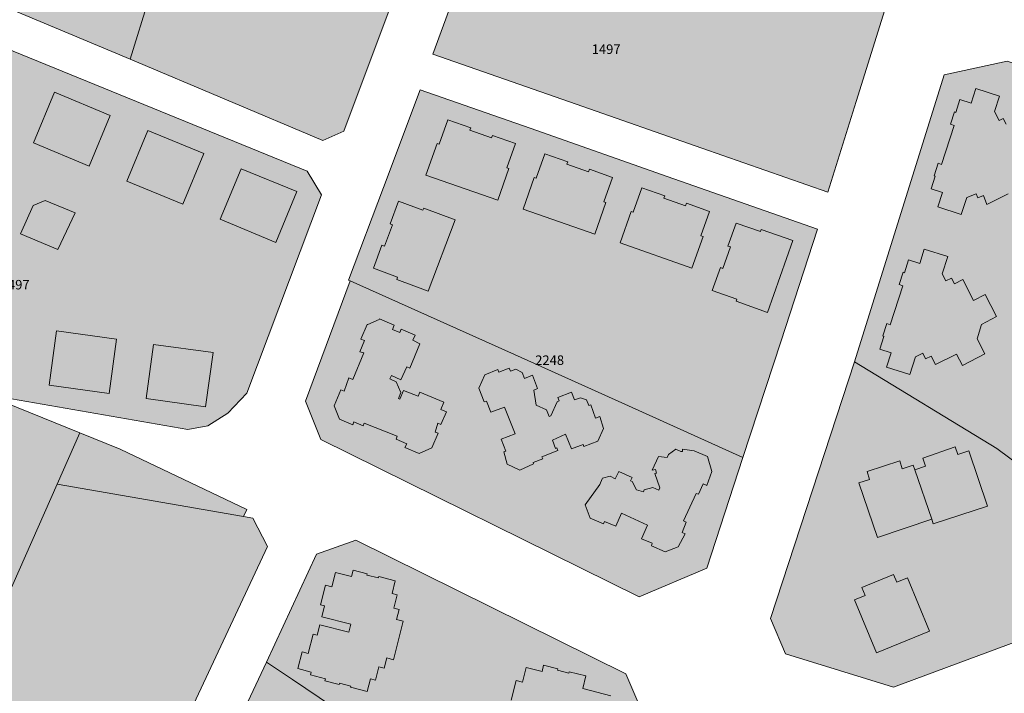
# Model space of a CAD drawing. Units: millimetres. Extents: x 543419 to 547049, y 4538355 to 4541808.
# Drawn here: x 546326 to 546584, y 4539167 to 4539344 of the extents above; entities that cross this region are included whole.
import ezdxf

# ---------------------------------------------------------------- set-up
doc = ezdxf.new("R2010")
doc.units = ezdxf.units.MM
for name, color, linetype, lineweight in [('ADANO', 1, 'Continuous', 0), ('PARSEL', 52, 'Continuous', 0), ('YAPI', 33, 'Continuous', 0)]:
    doc.layers.add(name, color=color, linetype=linetype, lineweight=lineweight)
doc.styles.get("Standard").update_dxf_attribs({"font": 'times.ttf'})

msp = doc.modelspace()

# ---------------------------------------------------------------- hatches: boundary and pattern name
at = {"layer": 'PARSEL', "lineweight": 0}
for color, points in [(171, [(546366.36, 4539426.31), (546373.25, 4539426.96), (546380.55, 4539423.6), (546364.76, 4539366.26), (546354.78, 4539333.97), (546287.54, 4539362.19), (546286.69, 4539369.24), (546366.36, 4539426.31)]), (171, [(546410.94, 4539315.03), (546405.38, 4539312.58), (546354.78, 4539333.97), (546364.76, 4539366.26), (546380.55, 4539423.6), (546436.77, 4539397.76), (546439.42, 4539391.36), (546410.94, 4539315.03)]), (171, [(546553.42, 4539348.32), (546545.46, 4539322.85), (546538, 4539298.99), (546504.96, 4539310.56), (546471.92, 4539322.13), (546434.3, 4539335.31), (546444.29, 4539362.54), (546454.58, 4539390.56), (546493.37, 4539373.18), (546522.17, 4539360.28), (546553.42, 4539348.32)]), (171, [(546313.46, 4539340.39), (546401.29, 4539304.54), (546405.08, 4539298.32), (546385.4, 4539246.19), (546380.43, 4539240.91), (546375.2, 4539237.62), (546369.95, 4539236.64), (546317.46, 4539245.78), (546309.59, 4539248.99), (546309.81, 4539259.22), (546279.54, 4539262.8), (546292.57, 4539296.92), (546313.46, 4539340.39)]), (171, [(546544.98, 4539254.46), (546568.61, 4539329.87), (546585.12, 4539333.4), (546592.33, 4539331.06), (546668.5, 4539246.31), (546668.48, 4539237.32), (546629.6, 4539196.52), (546582.42, 4539231.67), (546544.98, 4539254.46)]), (171, [(546412.11, 4539275.88), (546421.3, 4539300.21), (546430.98, 4539325.87), (546459.8, 4539315.79), (546497.55, 4539302.56), (546535.3, 4539289.33), (546525.65, 4539259.69), (546515.73, 4539229.27), (546485.64, 4539242.84), (546455.72, 4539256.33), (546412.54, 4539275.69), (546412.11, 4539275.88)]), (4, [(546515.73, 4539229.27), (546506.27, 4539200.22), (546488.46, 4539192.69), (546404.83, 4539234.04), (546400.83, 4539244.07), (546412.54, 4539275.69), (546455.72, 4539256.33), (546485.64, 4539242.84), (546515.73, 4539229.27)]), (171, [(546318.91, 4539184.59), (546335.62, 4539222.31), (546341.58, 4539235.76), (546278.62, 4539261.26), (546276.07, 4539253.02), (546270.87, 4539236.38), (546269.21, 4539230.93), (546271.44, 4539228.91), (546265.39, 4539210.27), (546278.82, 4539203.83), (546318.91, 4539184.59)]), (171, [(546555.27, 4539168.97), (546526.94, 4539177.7), (546522.98, 4539186.98), (546544.98, 4539254.46), (546582.42, 4539231.67), (546629.6, 4539196.52), (546555.27, 4539168.97)]), (171, [(546335.62, 4539222.31), (546341.58, 4539235.76), (546352.15, 4539231.48), (546385.4, 4539215.65), (546384.52, 4539213.8), (546335.62, 4539222.31)]), (171, [(546335.62, 4539222.31), (546384.52, 4539213.8), (546386.97, 4539213.37), (546390.87, 4539205.91), (546356.63, 4539132.79), (546345.05, 4539108.22), (546340.82, 4539106.9), (546327.36, 4539113.29), (546294.23, 4539128.99), (546318.91, 4539184.59), (546335.62, 4539222.31)]), (171, [(546414.08, 4539207.57), (546485, 4539172.49), (546491.68, 4539156.67), (546482.43, 4539129.52), (546475.01, 4539117), (546466.06, 4539101.67), (546451.79, 4539111.59), (546432.69, 4539124.84), (546429.7, 4539126.92), (546438.09, 4539142.79), (546428.91, 4539149.72), (546397.4, 4539170.98), (546390.6, 4539175.56), (546403.72, 4539203.89), (546414.08, 4539207.57)]), (171, [(546366.62, 4539124.64), (546370.88, 4539133.69), (546390.6, 4539175.56), (546397.4, 4539170.98), (546428.91, 4539149.72), (546438.09, 4539142.79), (546429.7, 4539126.92), (546432.69, 4539124.84), (546451.79, 4539111.59), (546466.06, 4539101.67), (546449.77, 4539074.01), (546443.41, 4539072.82), (546431.92, 4539078.59), (546414.95, 4539087.11), (546414.18, 4539087.74), (546418.17, 4539097.52), (546373.47, 4539120.44), (546366.62, 4539124.64)])]:
    msp.add_hatch(color=color, dxfattribs=at).paths.add_polyline_path(points)
at = {"layer": 'YAPI', "lineweight": 0}
for points in [[(546572.71, 4539323.37), (546575.67, 4539322.44), (546576.88, 4539326.23), (546583.06, 4539324.22), (546581.82, 4539320.2), (546583.04, 4539317.82), (546584.08, 4539318.35), (546584.84, 4539316.88), (546587.09, 4539318.03), (546589.84, 4539312.45), (546592.92, 4539314.06), (546595.91, 4539308.29), (546591.79, 4539306.12), (546590.69, 4539302.63), (546592.77, 4539298.5), (546586.91, 4539295.51), (546585.35, 4539298.56), (546579.81, 4539295.75), (546578.92, 4539298.12), (546577.39, 4539297.5), (546576.98, 4539298.6), (546574.51, 4539297.59), (546573.05, 4539293.15), (546566.91, 4539295.13), (546568.16, 4539298.89), (546565.15, 4539299.86), (546566.24, 4539303.23), (546565.94, 4539303.34), (546566.98, 4539306.64), (546567.9, 4539306.3), (546571.2, 4539316.54), (546570.27, 4539316.85), (546571.32, 4539320.12), (546571.61, 4539319.98), (546572.71, 4539323.37)], [(546344.06, 4539305.88), (546329.37, 4539311.97), (546334.89, 4539325.27), (546349.58, 4539319.18), (546344.06, 4539305.88)], [(546438.2, 4539318.04), (546444.25, 4539315.93), (546444.01, 4539315.27), (546449.68, 4539313.28), (546449.91, 4539313.94), (546455.95, 4539311.83), (546453.7, 4539305.41), (546454.27, 4539305.21), (546451.36, 4539296.9), (546432.48, 4539303.52), (546435.39, 4539311.82), (546435.96, 4539311.62), (546438.2, 4539318.04)], [(546374.12, 4539309.17), (546368.62, 4539295.85), (546353.94, 4539301.9), (546359.43, 4539315.23), (546374.12, 4539309.17)], [(546461.44, 4539302.7), (546463.69, 4539309.12), (546469.73, 4539307), (546469.5, 4539306.34), (546475.16, 4539304.35), (546475.39, 4539305.02), (546481.44, 4539302.9), (546479.19, 4539296.48), (546479.75, 4539296.28), (546476.84, 4539287.98), (546457.97, 4539294.59), (546460.88, 4539302.9), (546461.44, 4539302.7)], [(546398.53, 4539299.18), (546393.02, 4539285.81), (546378.39, 4539291.89), (546383.93, 4539305.18), (546398.53, 4539299.18)], [(546494.98, 4539297.41), (546500.65, 4539295.43), (546500.88, 4539296.09), (546506.92, 4539293.97), (546504.67, 4539287.55), (546505.24, 4539287.36), (546502.33, 4539279.05), (546483.45, 4539285.66), (546486.36, 4539293.97), (546486.93, 4539293.77), (546489.18, 4539300.19), (546495.22, 4539298.07), (546494.98, 4539297.41)], [(546325.98, 4539288.04), (546329.31, 4539295.47), (546332.51, 4539296.82), (546340.32, 4539293.57), (546335.81, 4539283.94), (546325.98, 4539288.04)], [(546425.3, 4539296.67), (546431.67, 4539294.26), (546431.88, 4539294.82), (546440.11, 4539291.72), (546433.05, 4539273), (546424.81, 4539276.11), (546425.02, 4539276.67), (546418.66, 4539279.08), (546420.92, 4539285.06), (546421.58, 4539284.82), (546423.7, 4539290.43), (546423.04, 4539290.68), (546425.3, 4539296.67)], [(546510.46, 4539278.96), (546512.44, 4539284.62), (546511.78, 4539284.85), (546513.9, 4539290.89), (546520.31, 4539288.64), (546520.51, 4539289.21), (546528.82, 4539286.3), (546522.21, 4539267.42), (546513.9, 4539270.33), (546514.1, 4539270.9), (546507.68, 4539273.15), (546509.8, 4539279.19), (546510.46, 4539278.96)], [(546578.38, 4539264.25), (546577.22, 4539260.44), (546579.24, 4539256.51), (546573.38, 4539253.46), (546571.83, 4539256.49), (546566.3, 4539253.7), (546565.17, 4539255.96), (546563.69, 4539255.22), (546562.95, 4539256.69), (546561.03, 4539255.73), (546559.55, 4539251.09), (546553.41, 4539253.06), (546554.65, 4539256.8), (546551.65, 4539257.77), (546552.74, 4539261.13), (546552.44, 4539261.23), (546553.48, 4539264.53), (546554.4, 4539264.19), (546557.69, 4539274.39), (546556.77, 4539274.71), (546557.81, 4539277.97), (546558.11, 4539277.83), (546559.21, 4539281.21), (546562.16, 4539280.27), (546563.36, 4539284.06), (546569.51, 4539282.09), (546568.08, 4539277.59), (546568.97, 4539275.69), (546570.5, 4539276.41), (546571.24, 4539274.9), (546573.43, 4539276.06), (546576.24, 4539270.51), (546579.31, 4539272.15), (546582.32, 4539266.33), (546578.38, 4539264.25)], [(546424.95, 4539234.89), (546416.24, 4539238.36), (546415.96, 4539237.66), (546413.55, 4539238.63), (546413.25, 4539237.89), (546409.74, 4539239.37), (546408.39, 4539242.85), (546410.1, 4539247.09), (546410.97, 4539246.75), (546412.23, 4539250.26), (546413.27, 4539249.8), (546416.14, 4539256.76), (546415.14, 4539257.09), (546416.33, 4539260.01), (546415.38, 4539260.38), (546417.02, 4539264.28), (546417.17, 4539264.23), (546420.22, 4539265.55), (546420.29, 4539265.69), (546424.15, 4539264.07), (546423.66, 4539262.92), (546425.6, 4539262.11), (546425.99, 4539263.01), (546429.65, 4539261.47), (546429.01, 4539260.11), (546430.9, 4539259.13), (546428.26, 4539252.8), (546427.43, 4539253.14), (546425.86, 4539249.73), (546423.41, 4539250.86), (546422.99, 4539249.95), (546424.63, 4539249.2), (546425.86, 4539246.39), (546425.23, 4539244.76), (546425.65, 4539244.59), (546426.61, 4539246.93), (546430.42, 4539245.38), (546430.87, 4539246.46), (546437.13, 4539243.85), (546436.36, 4539241.95), (546437.87, 4539241.3), (546436.35, 4539237.96), (546435.59, 4539238.28), (546434.91, 4539235.98), (546435.67, 4539235.66), (546434.04, 4539231.83), (546430.67, 4539230.33), (546426.89, 4539231.95), (546427.47, 4539232.89), (546424.63, 4539234.09), (546424.95, 4539234.89)], [(546349.25, 4539246.12), (546333.51, 4539248.27), (546335.46, 4539262.54), (546351.2, 4539260.39), (546349.25, 4539246.12)], [(546360.91, 4539259.03), (546376.58, 4539256.92), (546374.61, 4539242.57), (546359, 4539244.77), (546360.91, 4539259.03)], [(546451.61, 4539251.72), (546454.37, 4539252.77), (546454.66, 4539251.97), (546456.11, 4539252.53), (546457.73, 4539251.62), (546458.33, 4539250.08), (546460.43, 4539250.89), (546461.8, 4539247.43), (546460.82, 4539247.03), (546461.4, 4539243.02), (546464.15, 4539241.81), (546464.86, 4539240.09), (546465.3, 4539240.26), (546466.89, 4539243.96), (546467.42, 4539244.17), (546467.09, 4539245.07), (546470.66, 4539246.49), (546471.48, 4539244.42), (546473.02, 4539245.01), (546474.64, 4539244.43), (546475.23, 4539242.98), (546475.74, 4539243.16), (546476.98, 4539239.65), (546478.1, 4539240.1), (546479.14, 4539236.95), (546477.61, 4539233.62), (546473.96, 4539232.18), (546473.75, 4539232.74), (546470.68, 4539231.56), (546469.1, 4539235.4), (546465.68, 4539233.87), (546466.52, 4539231.69), (546466.83, 4539231.81), (546467.1, 4539231.1), (546462.92, 4539229.49), (546463.13, 4539228.96), (546460.6, 4539227.98), (546460.74, 4539227.67), (546457.16, 4539226.01), (546453.83, 4539227.54), (546452.93, 4539230.77), (546453.46, 4539230.92), (546452.27, 4539234.1), (546455.9, 4539235.53), (546453.06, 4539242.52), (546449.49, 4539241.18), (546448.35, 4539244.11), (546447.78, 4539243.93), (546446.37, 4539247.51), (546447.92, 4539250.98), (546451.35, 4539252.42), (546451.61, 4539251.72)], [(546487.76, 4539220.84), (546489.58, 4539220.27), (546489.8, 4539220.79), (546492.08, 4539221.42), (546493.62, 4539220.7), (546493.91, 4539221.35), (546492.58, 4539225.05), (546493.06, 4539225.22), (546492.72, 4539226.16), (546491.87, 4539225.95), (546493.57, 4539229.55), (546495.82, 4539229.26), (546496.18, 4539230.09), (546498.14, 4539231.49), (546499.45, 4539230.89), (546499.83, 4539230.83), (546499.81, 4539231.51), (546502.9, 4539231.05), (546506.44, 4539229.54), (546507.54, 4539225.58), (546506.2, 4539221.94), (546505.27, 4539222.37), (546504.02, 4539219.62), (546503.41, 4539219.88), (546500.09, 4539212.62), (546500.83, 4539212.3), (546499.72, 4539209.6), (546500.55, 4539209.23), (546498.72, 4539205.84), (546495.3, 4539204.52), (546491.67, 4539206.12), (546491.88, 4539206.8), (546489.08, 4539207.93), (546490.64, 4539211.5), (546483.83, 4539214.67), (546482.32, 4539211.23), (546479.4, 4539212.51), (546479.11, 4539211.86), (546475.62, 4539213.37), (546474.3, 4539216.85), (546478.11, 4539222.18), (546478.77, 4539223.65), (546478.85, 4539223.83), (546480.82, 4539224.37), (546482.2, 4539223.67), (546483.13, 4539225.64), (546486.61, 4539224.06), (546486.2, 4539223.15), (546486.66, 4539222.95), (546487.76, 4539220.84)], [(546565.29, 4539213.06), (546560.86, 4539226.05), (546563.7, 4539227.05), (546562.97, 4539229.12), (546571.45, 4539232.12), (546572.19, 4539230.07), (546575.01, 4539231.06), (546579.95, 4539216.53), (546565.71, 4539211.83), (546565.29, 4539213.06)], [(546551.07, 4539208.27), (546546.15, 4539222.6), (546549, 4539223.53), (546548.33, 4539225.58), (546556.91, 4539228.39), (546557.58, 4539226.35), (546560.44, 4539227.28), (546560.86, 4539226.05), (546565.29, 4539213.06), (546551.07, 4539208.27)], [(546419.24, 4539170.76), (546417.89, 4539171.11), (546417.05, 4539167.81), (546412.68, 4539168.91), (546412.77, 4539169.25), (546409.76, 4539170.02), (546409.67, 4539169.69), (546405.95, 4539170.63), (546406.08, 4539171.16), (546402.16, 4539172.16), (546402.35, 4539172.93), (546398.82, 4539173.83), (546399.93, 4539178.25), (546401.58, 4539177.83), (546402.86, 4539182.87), (546403.88, 4539182.61), (546404.57, 4539185.33), (546412.23, 4539183.37), (546412.77, 4539185.51), (546405.11, 4539187.45), (546405.84, 4539190.31), (546404.81, 4539190.57), (546406.12, 4539195.71), (546407.78, 4539195.29), (546408.74, 4539199.12), (546412.91, 4539198.06), (546413.33, 4539199.69), (546417.06, 4539198.75), (546416.98, 4539198.42), (546419.98, 4539197.66), (546420.07, 4539198), (546424.43, 4539196.89), (546423.59, 4539193.59), (546424.95, 4539193.25), (546424.05, 4539189.72), (546425.4, 4539189.37), (546424.73, 4539186.7), (546426.47, 4539186.26), (546423.92, 4539176.17), (546422.17, 4539176.62), (546421.49, 4539173.96), (546420.14, 4539174.3), (546419.24, 4539170.76)], [(546558.9, 4539197.7), (546564.73, 4539183.69), (546550.8, 4539177.95), (546545.02, 4539191.92), (546547.79, 4539193.07), (546546.94, 4539195.12), (546555.29, 4539198.59), (546556.13, 4539196.55), (546558.9, 4539197.7)], [(546462.83, 4539144.25), (546459.82, 4539145.01), (546459.74, 4539144.67), (546456, 4539145.62), (546456.14, 4539146.15), (546452.21, 4539147.14), (546452.4, 4539147.93), (546448.87, 4539148.82), (546449.99, 4539153.23), (546451.63, 4539152.81), (546452.92, 4539157.86), (546453.93, 4539157.6), (546454.63, 4539160.31), (546462.28, 4539158.37), (546462.83, 4539160.5), (546455.17, 4539162.44), (546455.9, 4539165.3), (546454.88, 4539165.56), (546456.18, 4539170.7), (546457.83, 4539170.28), (546458.8, 4539174.11), (546462.97, 4539173.05), (546463.38, 4539174.69), (546467.12, 4539173.74), (546467.03, 4539173.41), (546470.03, 4539172.65), (546470.12, 4539172.99), (546474.49, 4539171.89), (546473.65, 4539168.59), (546481.02, 4539166.71), (546484.62, 4539160.52), (546480.15, 4539142.98), (546467.94, 4539146.09), (546467.1, 4539142.8), (546462.74, 4539143.91), (546462.83, 4539144.25)]]:
    msp.add_hatch(color=256, dxfattribs=at).paths.add_polyline_path(points)

# ---------------------------------------------------------------- linework, layer by layer
at = {"layer": 'PARSEL', "color": 171, "lineweight": 0}
for points in [[(546366.36, 4539426.31, -1.06), (546373.25, 4539426.96, 0), (546380.55, 4539423.6, 0), (546364.76, 4539366.26, 0), (546354.78, 4539333.97, 0), (546287.54, 4539362.19, -1.89), (546286.69, 4539369.24, -1.11), (546366.36, 4539426.31, -1.06)], [(546410.94, 4539315.03, 0), (546405.38, 4539312.58, 0), (546354.78, 4539333.97, 0), (546364.76, 4539366.26, 0), (546380.55, 4539423.6, 0), (546436.77, 4539397.76, 0), (546439.42, 4539391.36, 0), (546410.94, 4539315.03, 0)], [(546553.42, 4539348.32, -0.5), (546545.46, 4539322.85, -0.5), (546538, 4539298.99, 0), (546504.96, 4539310.56, -0.5), (546471.92, 4539322.13, -0.5), (546434.3, 4539335.31, -0.22), (546444.29, 4539362.54, -0.5), (546454.58, 4539390.56, -0.5), (546493.37, 4539373.18, -0.52), (546522.17, 4539360.28, -0.52), (546553.42, 4539348.32, -0.5)], [(546313.46, 4539340.39, -1.6), (546401.29, 4539304.54, -0.37), (546405.08, 4539298.32, 0.09), (546385.4, 4539246.19, 0.17), (546380.43, 4539240.91, 0.27), (546375.2, 4539237.62, 0.28), (546369.95, 4539236.64, 0.27), (546317.46, 4539245.78, 0.09), (546309.59, 4539248.99, 0.05), (546309.81, 4539259.22, 0.19), (546279.54, 4539262.8, -0.06), (546292.57, 4539296.92, -1.04), (546313.46, 4539340.39, -1.6)], [(546544.98, 4539254.46, -1.99), (546568.61, 4539329.87, -0.8), (546585.12, 4539333.4, -1.02), (546592.33, 4539331.06, -1.06), (546668.5, 4539246.31, -0.79), (546668.48, 4539237.32, -0.79), (546629.6, 4539196.52, -1.61), (546582.42, 4539231.67, -0.02), (546544.98, 4539254.46, -1.99)], [(546412.11, 4539275.88, -1.36), (546421.3, 4539300.21, -0.17), (546430.98, 4539325.87, -0.17), (546459.8, 4539315.79, -0.17), (546497.55, 4539302.56, -0.17), (546535.3, 4539289.33, -0.17), (546525.65, 4539259.69, -0.17), (546515.73, 4539229.27, -0.17), (546485.64, 4539242.84, -0.17), (546455.72, 4539256.33, -0.23), (546412.54, 4539275.69, 0), (546412.11, 4539275.88, -1.36)], [(546318.91, 4539184.59, -1.4), (546335.62, 4539222.31, 0), (546341.58, 4539235.76, -1.4), (546278.62, 4539261.26, -1.12), (546276.07, 4539253.02, 0), (546270.87, 4539236.38, 0), (546269.21, 4539230.93, 0), (546271.44, 4539228.91, -1.04), (546265.39, 4539210.27, -1.04), (546278.82, 4539203.83, -2.21), (546318.91, 4539184.59, -1.4)], [(546555.27, 4539168.97, 0), (546526.94, 4539177.7, 0), (546522.98, 4539186.98, 0), (546544.98, 4539254.46, 0), (546582.42, 4539231.67, 0), (546629.6, 4539196.52, 0), (546555.27, 4539168.97, 0)], [(546335.62, 4539222.31, 0), (546341.58, 4539235.76, 0), (546352.15, 4539231.48, 0), (546385.4, 4539215.65, 0), (546384.52, 4539213.8, 0), (546335.62, 4539222.31, 0)], [(546335.62, 4539222.31, 0), (546384.52, 4539213.8, 0), (546386.97, 4539213.37, 0), (546390.87, 4539205.91, 0), (546356.63, 4539132.79, 0), (546345.05, 4539108.22, 0), (546340.82, 4539106.9, 0), (546327.36, 4539113.29, 0), (546294.23, 4539128.99, 0), (546318.91, 4539184.59, 0), (546335.62, 4539222.31, 0)], [(546414.08, 4539207.57, 0), (546485, 4539172.49, 0), (546491.68, 4539156.67, 0), (546482.43, 4539129.52, 0), (546475.01, 4539117, 0), (546466.06, 4539101.67, 0), (546451.79, 4539111.59, 0), (546432.69, 4539124.84, 0), (546429.7, 4539126.92, 0), (546438.09, 4539142.79, 0), (546428.91, 4539149.72, 0), (546397.4, 4539170.98, 0), (546390.6, 4539175.56, 0), (546403.72, 4539203.89, 0), (546414.08, 4539207.57, 0)], [(546366.62, 4539124.64, -1.42), (546370.88, 4539133.69, -1.42), (546390.6, 4539175.56, -1.42), (546397.4, 4539170.98, -1.28), (546428.91, 4539149.72, -1.14), (546438.09, 4539142.79, -1.39), (546429.7, 4539126.92, -1.43), (546432.69, 4539124.84, -1.43), (546451.79, 4539111.59, -1.61), (546466.06, 4539101.67, -1.61), (546449.77, 4539074.01, -1.61), (546443.41, 4539072.82, -1.59), (546431.92, 4539078.59, -1.61), (546414.95, 4539087.11, -1.64), (546414.18, 4539087.74, -1.64), (546418.17, 4539097.52, -1.34), (546373.47, 4539120.44, -1.44), (546366.62, 4539124.64, -1.42)]]:
    msp.add_polyline3d(points, close=True, dxfattribs=at)
at = {"layer": 'PARSEL', "color": 4, "lineweight": 0}
msp.add_polyline3d([(546515.73, 4539229.27, 0), (546506.27, 4539200.22, 0), (546488.46, 4539192.69, 0), (546404.83, 4539234.04, 0), (546400.83, 4539244.07, 0), (546412.54, 4539275.69, 0), (546455.72, 4539256.33, 0), (546485.64, 4539242.84, 0), (546515.73, 4539229.27, 0)], close=True, dxfattribs=at)
at = {"layer": 'YAPI', "color": 30, "lineweight": 0}
for p, q in [((546329.37, 4539311.97), (546334.89, 4539325.27)), ((546334.89, 4539325.27), (546349.58, 4539319.18)), ((546349.58, 4539319.18), (546344.06, 4539305.88)), ((546353.94, 4539301.9), (546359.43, 4539315.23)), ((546359.43, 4539315.23), (546374.12, 4539309.17)), ((546344.06, 4539305.88), (546329.37, 4539311.97)), ((546374.12, 4539309.17), (546368.62, 4539295.85)), ((546378.39, 4539291.89), (546383.93, 4539305.18)), ((546383.93, 4539305.18), (546398.53, 4539299.18)), ((546368.62, 4539295.85), (546353.94, 4539301.9)), ((546398.53, 4539299.18), (546393.02, 4539285.81)), ((546325.98, 4539288.04), (546329.31, 4539295.47)), ((546329.31, 4539295.47), (546332.51, 4539296.82)), ((546332.51, 4539296.82), (546340.32, 4539293.57)), ((546340.32, 4539293.57), (546335.81, 4539283.94)), ((546393.02, 4539285.81), (546378.39, 4539291.89)), ((546335.81, 4539283.94), (546325.98, 4539288.04)), ((546333.51, 4539248.27), (546335.46, 4539262.54)), ((546335.46, 4539262.54), (546351.2, 4539260.39)), ((546351.2, 4539260.39), (546349.25, 4539246.12)), ((546359, 4539244.77), (546360.91, 4539259.03)), ((546360.91, 4539259.03), (546376.58, 4539256.92)), ((546376.58, 4539256.92), (546374.61, 4539242.57)), ((546349.25, 4539246.12), (546333.51, 4539248.27)), ((546374.61, 4539242.57), (546359, 4539244.77)), ((546407.78, 4539195.29), (546408.74, 4539199.12)), ((546408.74, 4539199.12), (546412.91, 4539198.06)), ((546412.91, 4539198.06), (546413.33, 4539199.69)), ((546413.33, 4539199.69), (546417.06, 4539198.75)), ((546417.06, 4539198.75), (546416.98, 4539198.42)), ((546416.98, 4539198.42), (546419.98, 4539197.66)), ((546419.98, 4539197.66), (546420.07, 4539198)), ((546420.07, 4539198), (546424.43, 4539196.89)), ((546424.43, 4539196.89), (546423.59, 4539193.59)), ((546404.81, 4539190.57), (546406.12, 4539195.71)), ((546406.12, 4539195.71), (546407.78, 4539195.29)), ((546423.59, 4539193.59), (546424.95, 4539193.25)), ((546424.95, 4539193.25), (546424.05, 4539189.72)), ((546405.84, 4539190.31), (546404.81, 4539190.57)), ((546405.11, 4539187.45), (546405.84, 4539190.31)), ((546424.05, 4539189.72), (546425.4, 4539189.37)), ((546425.4, 4539189.37), (546424.73, 4539186.7)), ((546412.77, 4539185.51), (546405.11, 4539187.45)), ((546426.47, 4539186.26), (546423.92, 4539176.17)), ((546424.73, 4539186.7), (546426.47, 4539186.26)), ((546403.88, 4539182.61), (546404.57, 4539185.33)), ((546404.57, 4539185.33), (546412.23, 4539183.37)), ((546412.23, 4539183.37), (546412.77, 4539185.51)), ((546401.58, 4539177.83), (546402.86, 4539182.87)), ((546402.86, 4539182.87), (546403.88, 4539182.61)), ((546398.82, 4539173.83), (546399.93, 4539178.25)), ((546399.93, 4539178.25), (546401.58, 4539177.83)), ((546422.17, 4539176.62), (546421.49, 4539173.96)), ((546423.92, 4539176.17), (546422.17, 4539176.62)), ((546402.35, 4539172.93), (546398.82, 4539173.83)), ((546402.16, 4539172.16), (546402.35, 4539172.93)), ((546420.14, 4539174.3), (546419.24, 4539170.76)), ((546421.49, 4539173.96), (546420.14, 4539174.3)), ((546457.83, 4539170.28), (546458.8, 4539174.11)), ((546458.8, 4539174.11), (546462.97, 4539173.05)), ((546462.97, 4539173.05), (546463.38, 4539174.69)), ((546463.38, 4539174.69), (546467.12, 4539173.74)), ((546467.12, 4539173.74), (546467.03, 4539173.41)), ((546467.03, 4539173.41), (546470.03, 4539172.65)), ((546470.03, 4539172.65), (546470.12, 4539172.99)), ((546470.12, 4539172.99), (546474.49, 4539171.89)), ((546406.08, 4539171.16), (546402.16, 4539172.16)), ((546405.95, 4539170.63), (546406.08, 4539171.16)), ((546409.67, 4539169.69), (546405.95, 4539170.63)), ((546417.89, 4539171.11), (546417.05, 4539167.81)), ((546419.24, 4539170.76), (546417.89, 4539171.11)), ((546454.88, 4539165.56), (546456.18, 4539170.7)), ((546456.18, 4539170.7), (546457.83, 4539170.28)), ((546474.49, 4539171.89), (546473.65, 4539168.59)), ((546409.76, 4539170.02), (546409.67, 4539169.69)), ((546412.77, 4539169.25), (546409.76, 4539170.02)), ((546412.68, 4539168.91), (546412.77, 4539169.25)), ((546417.05, 4539167.81), (546412.68, 4539168.91)), ((546481.02, 4539166.71), (546473.65, 4539168.59))]:
    msp.add_line(p, q, dxfattribs=at)
at = {"layer": 'YAPI', "lineweight": 0}
for p, q in [((546435.96, 4539311.62, -1.36), (546438.2, 4539318.04, -1.36)), ((546438.2, 4539318.04, -1.36), (546444.25, 4539315.93, -1.36)), ((546444.25, 4539315.93, -1.36), (546444.01, 4539315.27, -1.36)), ((546444.01, 4539315.27, -1.36), (546449.68, 4539313.28, -1.36)), ((546449.91, 4539313.94, -1.36), (546449.68, 4539313.28, -1.36)), ((546455.95, 4539311.83, -1.36), (546449.91, 4539313.94, -1.36)), ((546432.48, 4539303.52, -1.36), (546435.39, 4539311.82, 0)), ((546435.39, 4539311.82), (546435.96, 4539311.62, -1.36)), ((546455.95, 4539311.83, -1.36), (546453.7, 4539305.41, -1.36)), ((546461.44, 4539302.7, -1.36), (546463.69, 4539309.12, -1.36)), ((546463.69, 4539309.12, -1.36), (546469.73, 4539307, -1.36)), ((546454.27, 4539305.21, -1.36), (546451.36, 4539296.9, -1.36)), ((546453.7, 4539305.41, -1.36), (546454.27, 4539305.21, -1.36)), ((546469.73, 4539307, -1.36), (546469.5, 4539306.34, -1.36)), ((546469.5, 4539306.34, -1.36), (546475.16, 4539304.35, -1.36)), ((546475.39, 4539305.02, -1.36), (546475.16, 4539304.35, -1.36)), ((546481.44, 4539302.9, -1.36), (546475.39, 4539305.02, -1.36)), ((546451.36, 4539296.9, -1.36), (546432.48, 4539303.52, -1.36)), ((546457.97, 4539294.59, -1.36), (546460.88, 4539302.9, 0)), ((546460.88, 4539302.9), (546461.44, 4539302.7, -1.36)), ((546481.44, 4539302.9, -1.36), (546479.19, 4539296.48, -1.36)), ((546486.93, 4539293.77, -1.36), (546489.18, 4539300.19, -1.36)), ((546489.18, 4539300.19, -1.36), (546495.22, 4539298.07, -1.36)), ((546495.22, 4539298.07, -1.36), (546494.98, 4539297.41, -1.36)), ((546494.98, 4539297.41, -1.36), (546500.65, 4539295.43, -1.36)), ((546425.3, 4539296.67, -1.36), (546423.04, 4539290.68, -1.36)), ((546425.3, 4539296.67, -1.36), (546431.67, 4539294.26, -1.36)), ((546431.67, 4539294.26, -1.36), (546431.88, 4539294.82, -1.36)), ((546431.88, 4539294.82, -1.36), (546440.11, 4539291.72, -1.36)), ((546476.84, 4539287.98, -1.36), (546457.97, 4539294.59, -1.36)), ((546479.75, 4539296.28, -1.36), (546476.84, 4539287.98, -1.36)), ((546479.19, 4539296.48, -1.36), (546479.75, 4539296.28, -1.36)), ((546500.88, 4539296.09, -1.36), (546500.65, 4539295.43, -1.36)), ((546506.92, 4539293.97, -1.36), (546500.88, 4539296.09, -1.36)), ((546440.11, 4539291.72, -1.36), (546433.05, 4539273, -1.36)), ((546483.45, 4539285.66, -1.36), (546486.36, 4539293.97, 0)), ((546486.36, 4539293.97), (546486.93, 4539293.77, -1.36)), ((546506.92, 4539293.97, -1.36), (546504.67, 4539287.55, -1.36)), ((546421.58, 4539284.82, -1.36), (546423.7, 4539290.43, -1.36)), ((546423.04, 4539290.68, -1.36), (546423.7, 4539290.43, -1.36)), ((546513.9, 4539290.89, -1.36), (546511.78, 4539284.85, -1.36)), ((546513.9, 4539290.89, -1.36), (546520.31, 4539288.64, -1.36)), ((546520.31, 4539288.64, -1.36), (546520.51, 4539289.21, -1.36)), ((546520.51, 4539289.21, -1.36), (546528.82, 4539286.3, -1.36)), ((546505.24, 4539287.36, -1.36), (546502.33, 4539279.05, -1.36)), ((546504.67, 4539287.55, -1.36), (546505.24, 4539287.36, -1.36)), ((546418.66, 4539279.08, -1.36), (546420.92, 4539285.06, -1.36)), ((546420.92, 4539285.06, -1.36), (546421.58, 4539284.82, -1.36)), ((546502.33, 4539279.05, -1.36), (546483.45, 4539285.66, -1.36)), ((546510.46, 4539278.96, -1.36), (546512.44, 4539284.62, -1.36)), ((546511.78, 4539284.85, -1.36), (546512.44, 4539284.62, -1.36)), ((546528.82, 4539286.3, -1.36), (546522.21, 4539267.42, -1.36)), ((546425.02, 4539276.67, -1.36), (546418.66, 4539279.08, -1.36)), ((546507.68, 4539273.15, -1.36), (546509.8, 4539279.19, -1.36)), ((546509.8, 4539279.19, -1.36), (546510.46, 4539278.96, -1.36)), ((546424.81, 4539276.11), (546425.02, 4539276.67, -1.36)), ((546433.05, 4539273, -1.36), (546424.81, 4539276.11, 0)), ((546514.1, 4539270.9, -1.36), (546507.68, 4539273.15, -1.36)), ((546513.9, 4539270.33), (546514.1, 4539270.9, -1.36)), ((546522.21, 4539267.42, -1.36), (546513.9, 4539270.33, 0)), ((546562.97, 4539229.12), (546571.45, 4539232.12)), ((546571.45, 4539232.12), (546572.19, 4539230.07)), ((546572.19, 4539230.07), (546575.01, 4539231.06)), ((546575.01, 4539231.06), (546579.95, 4539216.53)), ((546548.33, 4539225.58), (546556.91, 4539228.39)), ((546556.91, 4539228.39), (546557.58, 4539226.35)), ((546557.58, 4539226.35), (546560.44, 4539227.28)), ((546560.44, 4539227.28), (546560.86, 4539226.05)), ((546563.7, 4539227.05), (546562.97, 4539229.12)), ((546549, 4539223.53), (546548.33, 4539225.58)), ((546560.86, 4539226.05), (546563.7, 4539227.05)), ((546565.29, 4539213.06), (546560.86, 4539226.05)), ((546546.15, 4539222.6), (546549, 4539223.53)), ((546551.07, 4539208.27), (546546.15, 4539222.6)), ((546579.95, 4539216.53), (546565.71, 4539211.83)), ((546565.29, 4539213.06), (546551.07, 4539208.27)), ((546565.71, 4539211.83), (546565.29, 4539213.06)), ((546546.94, 4539195.12), (546555.29, 4539198.59)), ((546555.29, 4539198.59), (546556.13, 4539196.55)), ((546556.13, 4539196.55), (546558.9, 4539197.7)), ((546558.9, 4539197.7), (546564.73, 4539183.69)), ((546547.79, 4539193.07), (546546.94, 4539195.12)), ((546545.02, 4539191.92), (546547.79, 4539193.07)), ((546550.8, 4539177.95), (546545.02, 4539191.92)), ((546564.73, 4539183.69), (546550.8, 4539177.95))]:
    msp.add_line(p, q, dxfattribs=at)
for points in [[(546585.35, 4539298.56, 0), (546579.81, 4539295.75, 0), (546578.92, 4539298.12, 0), (546577.39, 4539297.5, 0), (546576.98, 4539298.6, 0), (546574.51, 4539297.59, 0), (546573.05, 4539293.15, 0), (546566.91, 4539295.13, 0), (546568.16, 4539298.89, 0), (546565.15, 4539299.86, 0), (546566.24, 4539303.23, 0), (546565.94, 4539303.34, 0), (546566.98, 4539306.64, 0), (546567.9, 4539306.3, 0), (546571.2, 4539316.54, 0), (546570.27, 4539316.85, 0), (546571.32, 4539320.12, 0), (546571.61, 4539319.98, 0), (546572.71, 4539323.37, 0), (546572.71, 4539323.37, 0), (546575.67, 4539322.44, 0), (546576.88, 4539326.23, 0), (546583.06, 4539324.22, 0), (546581.82, 4539320.2, 0), (546583.04, 4539317.82, 0), (546584.08, 4539318.35, 0), (546584.84, 4539316.88, 0)], [(546454.88, 4539165.56, 0), (546456.18, 4539170.7, 0), (546457.83, 4539170.28, 0), (546458.8, 4539174.11, 0), (546462.97, 4539173.05, 0), (546463.38, 4539174.69, 0), (546467.12, 4539173.74, 0), (546467.03, 4539173.41, 0), (546470.03, 4539172.65, 0), (546470.12, 4539172.99, 0), (546474.49, 4539171.89, 0), (546473.65, 4539168.59, 0), (546481.02, 4539166.71, 0)]]:
    msp.add_polyline3d(points, dxfattribs=at)
for points in [[(546344.06, 4539305.88, 0), (546329.37, 4539311.97, 0), (546334.89, 4539325.27, 0), (546349.58, 4539319.18, 0), (546344.06, 4539305.88, 0)], [(546438.2, 4539318.04, 0), (546444.25, 4539315.93, 0), (546444.01, 4539315.27, 0), (546449.68, 4539313.28, 0), (546449.91, 4539313.94, 0), (546455.95, 4539311.83, 0), (546453.7, 4539305.41, 0), (546454.27, 4539305.21, 0), (546451.36, 4539296.9, 0), (546432.48, 4539303.52, 0), (546435.39, 4539311.82, 0), (546435.96, 4539311.62, 0), (546438.2, 4539318.04, 0)], [(546374.12, 4539309.17, 0), (546368.62, 4539295.85, 0), (546353.94, 4539301.9, 0), (546359.43, 4539315.23, 0), (546374.12, 4539309.17, 0)], [(546461.44, 4539302.7, 0), (546463.69, 4539309.12, 0), (546469.73, 4539307, 0), (546469.5, 4539306.34, 0), (546475.16, 4539304.35, 0), (546475.39, 4539305.02, 0), (546481.44, 4539302.9, 0), (546479.19, 4539296.48, 0), (546479.75, 4539296.28, 0), (546476.84, 4539287.98, 0), (546457.97, 4539294.59, 0), (546460.88, 4539302.9, 0), (546461.44, 4539302.7, 0)], [(546398.53, 4539299.18, 0), (546393.02, 4539285.81, 0), (546378.39, 4539291.89, 0), (546383.93, 4539305.18, 0), (546398.53, 4539299.18, 0)], [(546494.98, 4539297.41, 0), (546500.65, 4539295.43, 0), (546500.88, 4539296.09, 0), (546506.92, 4539293.97, 0), (546504.67, 4539287.55, 0), (546505.24, 4539287.36, 0), (546502.33, 4539279.05, 0), (546483.45, 4539285.66, 0), (546486.36, 4539293.97, 0), (546486.93, 4539293.77, 0), (546489.18, 4539300.19, 0), (546495.22, 4539298.07, 0), (546494.98, 4539297.41, 0)], [(546325.98, 4539288.04, 0), (546329.31, 4539295.47, 0), (546332.51, 4539296.82, 0), (546340.32, 4539293.57, 0), (546335.81, 4539283.94, 0), (546325.98, 4539288.04, 0)], [(546425.3, 4539296.67, 0), (546431.67, 4539294.26, 0), (546431.88, 4539294.82, 0), (546440.11, 4539291.72, 0), (546433.05, 4539273, 0), (546424.81, 4539276.11, 0), (546425.02, 4539276.67, 0), (546418.66, 4539279.08, 0), (546420.92, 4539285.06, 0), (546421.58, 4539284.82, 0), (546423.7, 4539290.43, 0), (546423.04, 4539290.68, 0), (546425.3, 4539296.67, 0)], [(546510.46, 4539278.96, 0), (546512.44, 4539284.62, 0), (546511.78, 4539284.85, 0), (546513.9, 4539290.89, 0), (546520.31, 4539288.64, 0), (546520.51, 4539289.21, 0), (546528.82, 4539286.3, 0), (546522.21, 4539267.42, 0), (546513.9, 4539270.33, 0), (546514.1, 4539270.9, 0), (546507.68, 4539273.15, 0), (546509.8, 4539279.19, 0), (546510.46, 4539278.96, 0)], [(546578.38, 4539264.25, 0), (546577.22, 4539260.44, 0), (546579.24, 4539256.51, 0), (546573.38, 4539253.46, 0), (546571.83, 4539256.49, 0), (546566.3, 4539253.7, 0), (546565.17, 4539255.96, 0), (546563.69, 4539255.22, 0), (546562.95, 4539256.69, 0), (546561.03, 4539255.73, 0), (546559.55, 4539251.09, 0), (546553.41, 4539253.06, 0), (546554.65, 4539256.8, 0), (546551.65, 4539257.77, 0), (546552.74, 4539261.13, 0), (546552.44, 4539261.23, 0), (546553.48, 4539264.53, 0), (546554.4, 4539264.19, 0), (546557.69, 4539274.39, 0), (546556.77, 4539274.71, 0), (546557.81, 4539277.97, 0), (546558.11, 4539277.83, 0), (546559.21, 4539281.21, 0), (546562.16, 4539280.27, 0), (546563.36, 4539284.06, 0), (546569.51, 4539282.09, 0), (546568.08, 4539277.59, 0), (546568.97, 4539275.69, 0), (546570.5, 4539276.41, 0), (546571.24, 4539274.9, 0), (546573.43, 4539276.06, 0), (546576.24, 4539270.51, 0), (546579.31, 4539272.15, 0), (546582.32, 4539266.33, 0), (546578.38, 4539264.25, 0)], [(546424.95, 4539234.89, 0), (546416.24, 4539238.36, 0), (546415.96, 4539237.66, 0), (546413.55, 4539238.63, 0), (546413.25, 4539237.89, 0), (546409.74, 4539239.37, 0), (546408.39, 4539242.85, 0), (546410.1, 4539247.09, 0), (546410.97, 4539246.75, 0), (546412.23, 4539250.26, 0), (546413.27, 4539249.8, 0), (546416.14, 4539256.76, 0), (546415.14, 4539257.09, 0), (546416.33, 4539260.01, 0), (546415.38, 4539260.38, 0), (546417.02, 4539264.28, 0), (546417.17, 4539264.23, 0), (546420.22, 4539265.55, 0), (546420.29, 4539265.69, 0), (546424.15, 4539264.07, 0), (546423.66, 4539262.92, 0), (546425.6, 4539262.11, 0), (546425.99, 4539263.01, 0), (546429.65, 4539261.47, 0), (546429.01, 4539260.11, 0), (546430.9, 4539259.13, 0), (546428.26, 4539252.8, 0), (546427.43, 4539253.14, 0), (546425.86, 4539249.73, 0), (546423.41, 4539250.86, 0), (546422.99, 4539249.95, 0), (546424.63, 4539249.2, 0), (546425.86, 4539246.39, 0), (546425.23, 4539244.76, 0), (546425.65, 4539244.59, 0), (546426.61, 4539246.93, 0), (546430.42, 4539245.38, 0), (546430.87, 4539246.46, 0), (546437.13, 4539243.85, 0), (546436.36, 4539241.95, 0), (546437.87, 4539241.3, 0), (546436.35, 4539237.96, 0), (546435.59, 4539238.28, 0), (546434.91, 4539235.98, 0), (546435.67, 4539235.66, 0), (546434.04, 4539231.83, 0), (546430.67, 4539230.33, 0), (546426.89, 4539231.95, 0), (546427.47, 4539232.89, 0), (546424.63, 4539234.09, 0), (546424.95, 4539234.89, 0)], [(546349.25, 4539246.12, 0), (546333.51, 4539248.27, 0), (546335.46, 4539262.54, 0), (546351.2, 4539260.39, 0), (546349.25, 4539246.12, 0)], [(546360.91, 4539259.03, 0), (546376.58, 4539256.92, 0), (546374.61, 4539242.57, 0), (546359, 4539244.77, 0), (546360.91, 4539259.03, 0)], [(546451.61, 4539251.72, 0), (546454.37, 4539252.77, 0), (546454.66, 4539251.97, 0), (546456.11, 4539252.53, 0), (546457.73, 4539251.62, 0), (546458.33, 4539250.08, 0), (546460.43, 4539250.89, 0), (546461.8, 4539247.43, 0), (546460.82, 4539247.03, 0), (546461.4, 4539243.02, 0), (546464.15, 4539241.81, 0), (546464.86, 4539240.09, 0), (546465.3, 4539240.26, 0), (546466.89, 4539243.96, 0), (546467.42, 4539244.17, 0), (546467.09, 4539245.07, 0), (546470.66, 4539246.49, 0), (546471.48, 4539244.42, 0), (546473.02, 4539245.01, 0), (546474.64, 4539244.43, 0), (546475.23, 4539242.98, 0), (546475.74, 4539243.16, 0), (546476.98, 4539239.65, 0), (546478.1, 4539240.1, 0), (546479.14, 4539236.95, 0), (546477.61, 4539233.62, 0), (546473.96, 4539232.18, 0), (546473.75, 4539232.74, 0), (546470.68, 4539231.56, 0), (546469.1, 4539235.4, 0), (546465.68, 4539233.87, 0), (546466.52, 4539231.69, 0), (546466.83, 4539231.81, 0), (546467.1, 4539231.1, 0), (546462.92, 4539229.49, 0), (546463.13, 4539228.96, 0), (546460.6, 4539227.98, 0), (546460.74, 4539227.67, 0), (546457.16, 4539226.01, 0), (546453.83, 4539227.54, 0), (546452.93, 4539230.77, 0), (546453.46, 4539230.92, 0), (546452.27, 4539234.1, 0), (546455.9, 4539235.53, 0), (546453.06, 4539242.52, 0), (546449.49, 4539241.18, 0), (546448.35, 4539244.11, 0), (546447.78, 4539243.93, 0), (546446.37, 4539247.51, 0), (546447.92, 4539250.98, 0), (546451.35, 4539252.42, 0), (546451.61, 4539251.72, 0)], [(546487.76, 4539220.84, 0), (546489.58, 4539220.27, 0), (546489.8, 4539220.79, 0), (546492.08, 4539221.42, 0), (546493.62, 4539220.7, 0), (546493.91, 4539221.35, 0), (546492.58, 4539225.05, 0), (546493.06, 4539225.22, 0), (546492.72, 4539226.16, 0), (546491.87, 4539225.95, 0), (546493.57, 4539229.55, 0), (546495.82, 4539229.26, 0), (546496.18, 4539230.09, 0), (546498.14, 4539231.49, 0), (546499.45, 4539230.89, 0), (546499.83, 4539230.83, 0), (546499.81, 4539231.51, 0), (546502.9, 4539231.05, 0), (546506.44, 4539229.54, 0), (546507.54, 4539225.58, 0), (546506.2, 4539221.94, 0), (546505.27, 4539222.37, 0), (546504.02, 4539219.62, 0), (546503.41, 4539219.88, 0), (546500.09, 4539212.62, 0), (546500.83, 4539212.3, 0), (546499.72, 4539209.6, 0), (546500.55, 4539209.23, 0), (546498.72, 4539205.84, 0), (546495.3, 4539204.52, 0), (546491.67, 4539206.12, 0), (546491.88, 4539206.8, 0), (546489.08, 4539207.93, 0), (546490.64, 4539211.5, 0), (546483.83, 4539214.67, 0), (546482.32, 4539211.23, 0), (546479.4, 4539212.51, 0), (546479.11, 4539211.86, 0), (546475.62, 4539213.37, 0), (546474.3, 4539216.85, 0), (546478.11, 4539222.18, 0), (546478.77, 4539223.65, 0), (546478.85, 4539223.83, 0), (546480.82, 4539224.37, 0), (546482.2, 4539223.67, 0), (546483.13, 4539225.64, 0), (546486.61, 4539224.06, 0), (546486.2, 4539223.15, 0), (546486.66, 4539222.95, 0), (546487.76, 4539220.84, 0)], [(546565.29, 4539213.06, 0), (546560.86, 4539226.05, 0), (546563.7, 4539227.05, 0), (546562.97, 4539229.12, 0), (546571.45, 4539232.12, 0), (546572.19, 4539230.07, 0), (546575.01, 4539231.06, 0), (546579.95, 4539216.53, 0), (546565.71, 4539211.83, 0), (546565.29, 4539213.06, 0)], [(546551.07, 4539208.27, 0), (546546.15, 4539222.6, 0), (546549, 4539223.53, 0), (546548.33, 4539225.58, 0), (546556.91, 4539228.39, 0), (546557.58, 4539226.35, 0), (546560.44, 4539227.28, 0), (546560.86, 4539226.05, 0), (546565.29, 4539213.06, 0), (546551.07, 4539208.27, 0)], [(546419.24, 4539170.76, 0), (546417.89, 4539171.11, 0), (546417.05, 4539167.81, 0), (546412.68, 4539168.91, 0), (546412.77, 4539169.25, 0), (546409.76, 4539170.02, 0), (546409.67, 4539169.69, 0), (546405.95, 4539170.63, 0), (546406.08, 4539171.16, 0), (546402.16, 4539172.16, 0), (546402.35, 4539172.93, 0), (546398.82, 4539173.83, 0), (546399.93, 4539178.25, 0), (546401.58, 4539177.83, 0), (546402.86, 4539182.87, 0), (546403.88, 4539182.61, 0), (546404.57, 4539185.33, 0), (546412.23, 4539183.37, 0), (546412.77, 4539185.51, 0), (546405.11, 4539187.45, 0), (546405.84, 4539190.31, 0), (546404.81, 4539190.57, 0), (546406.12, 4539195.71, 0), (546407.78, 4539195.29, 0), (546408.74, 4539199.12, 0), (546412.91, 4539198.06, 0), (546413.33, 4539199.69, 0), (546417.06, 4539198.75, 0), (546416.98, 4539198.42, 0), (546419.98, 4539197.66, 0), (546420.07, 4539198, 0), (546424.43, 4539196.89, 0), (546423.59, 4539193.59, 0), (546424.95, 4539193.25, 0), (546424.05, 4539189.72, 0), (546425.4, 4539189.37, 0), (546424.73, 4539186.7, 0), (546426.47, 4539186.26, 0), (546423.92, 4539176.17, 0), (546422.17, 4539176.62, 0), (546421.49, 4539173.96, 0), (546420.14, 4539174.3, 0), (546419.24, 4539170.76, 0)], [(546558.9, 4539197.7, 0), (546564.73, 4539183.69, 0), (546550.8, 4539177.95, 0), (546545.02, 4539191.92, 0), (546547.79, 4539193.07, 0), (546546.94, 4539195.12, 0), (546555.29, 4539198.59, 0), (546556.13, 4539196.55, 0), (546558.9, 4539197.7, 0)]]:
    msp.add_polyline3d(points, close=True, dxfattribs=at)

# ---------------------------------------------------------------- texts
at = {"layer": 'ADANO', "lineweight": 0}
for s, p in [('1497', (546476.01, 4539335.33)), ('1497', (546320.81, 4539273.45)), ('2248', (546461.17, 4539253.62))]:
    msp.add_text(s, height=2.5, dxfattribs=at).set_placement(p)

doc.saveas('drawing.dxf')
